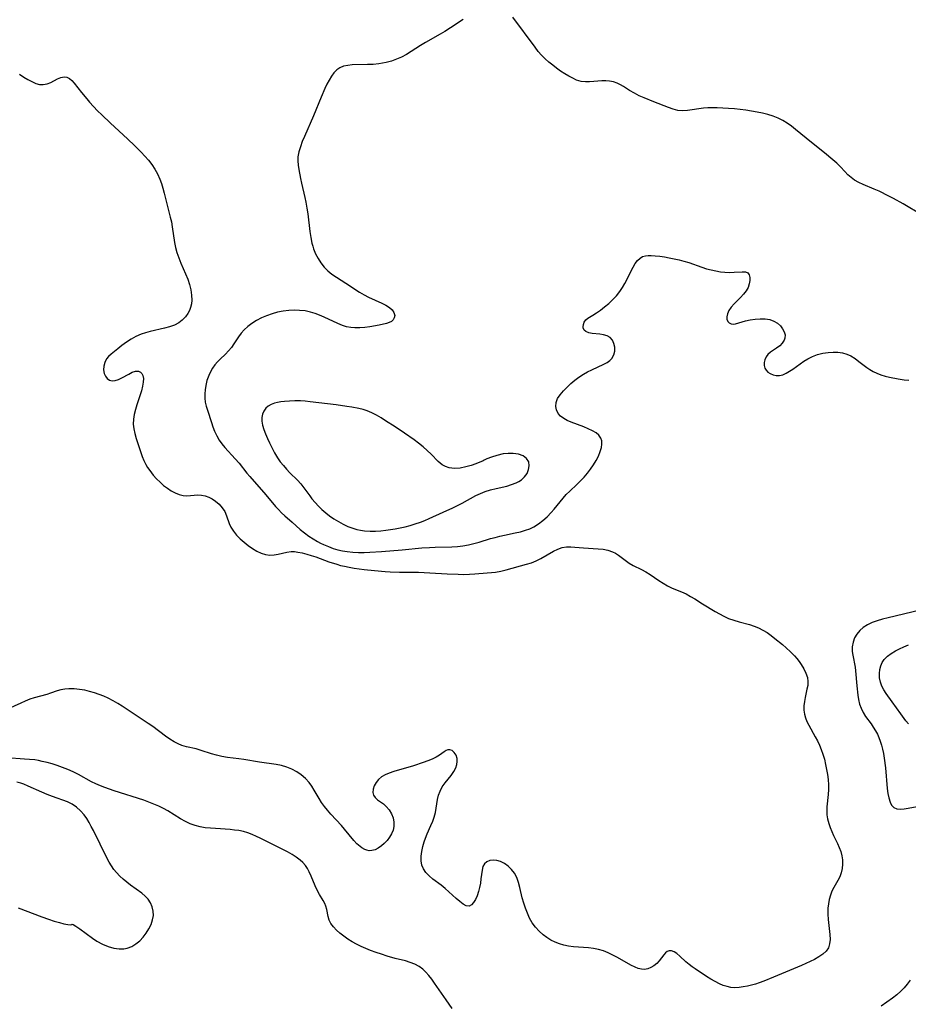
# Model space of a CAD drawing. Extents: x 1638514 to 1646716, y 2789211 to 2797413.
# Drawn here: x 1640637 to 1640933, y 2792433 to 2792762 of the extents above; entities that cross this region are included whole.
import ezdxf

# ---------------------------------------------------------------- set-up
doc = ezdxf.new("R2010")
doc.units = 0

msp = doc.modelspace()

# ---------------------------------------------------------------- linework, layer by layer
at = {"layer": 'WIL_026_Contours', "color": 0}
for points in [[(1640784.6, 2792762.04, 234), (1640780.39, 2792759.26, 234), (1640778.53, 2792758.09, 234), (1640776.91, 2792757.13, 234), (1640772.02, 2792754.37, 234), (1640770.43, 2792753.41, 234), (1640767.28, 2792751.36, 234), (1640765.69, 2792750.39, 234), (1640764.08, 2792749.55, 234), (1640762.43, 2792748.82, 234), (1640760.72, 2792748.21, 234), (1640758.98, 2792747.73, 234), (1640757.75, 2792747.48, 234), (1640756.5, 2792747.29, 234), (1640754.59, 2792747.1, 234), (1640752.69, 2792747, 234), (1640747.63, 2792746.89, 234), (1640746.14, 2792746.75, 234), (1640744.75, 2792746.47, 234), (1640743.49, 2792745.96, 234), (1640742.44, 2792745.22, 234), (1640741.51, 2792744.26, 234), (1640740.67, 2792743.13, 234), (1640739.9, 2792741.87, 234), (1640739.18, 2792740.51, 234), (1640738.5, 2792739.08, 234), (1640737.24, 2792736.19, 234), (1640734.63, 2792729.93, 234), (1640731.63, 2792722.98, 234), (1640730.94, 2792721.29, 234), (1640730.29, 2792719.6, 234), (1640729.79, 2792717.93, 234), (1640729.5, 2792716.25, 234), (1640729.48, 2792714.85, 234), (1640729.62, 2792713.43, 234), (1640729.84, 2792711.98, 234), (1640730.38, 2792709, 234), (1640730.69, 2792707.48, 234), (1640731.81, 2792702.7, 234), (1640732.17, 2792701.06, 234), (1640732.5, 2792699.12, 234), (1640732.77, 2792697.16, 234), (1640733.46, 2792691.28, 234), (1640733.75, 2792689.35, 234), (1640734.14, 2792687.46, 234), (1640734.41, 2792686.45, 234), (1640734.72, 2792685.46, 234), (1640735.39, 2792683.82, 234), (1640736.21, 2792682.27, 234), (1640737.15, 2792680.8, 234), (1640738.23, 2792679.43, 234), (1640739.44, 2792678.19, 234), (1640740.83, 2792677.06, 234), (1640742.32, 2792676.04, 234), (1640745.43, 2792674.08, 234), (1640749.99, 2792671.05, 234), (1640751.55, 2792670.13, 234), (1640753.05, 2792669.36, 234), (1640757.5, 2792667.37, 234), (1640758.82, 2792666.71, 234), (1640760.03, 2792665.96, 234), (1640760.97, 2792665.12, 234), (1640761.55, 2792664.23, 234), (1640761.78, 2792663.3, 234), (1640761.66, 2792662.43, 234), (1640761.27, 2792661.81, 234), (1640760.67, 2792661.3, 234), (1640759.9, 2792660.89, 234), (1640759, 2792660.6, 234), (1640756.59, 2792660.05, 234), (1640753.47, 2792659.45, 234), (1640751.82, 2792659.22, 234), (1640750.14, 2792659.09, 234), (1640748.46, 2792659.1, 234), (1640747.09, 2792659.25, 234), (1640745.73, 2792659.52, 234), (1640744.4, 2792659.91, 234), (1640742.75, 2792660.58, 234), (1640738.2, 2792662.74, 234), (1640736.72, 2792663.38, 234), (1640735.21, 2792663.95, 234), (1640733.67, 2792664.42, 234), (1640731.88, 2792664.78, 234), (1640730.06, 2792664.98, 234), (1640728.23, 2792665.04, 234), (1640726.4, 2792664.96, 234), (1640724.57, 2792664.74, 234), (1640722.7, 2792664.35, 234), (1640720.85, 2792663.82, 234), (1640719.05, 2792663.17, 234), (1640717.31, 2792662.43, 234), (1640715.64, 2792661.58, 234), (1640714.07, 2792660.61, 234), (1640712.74, 2792659.61, 234), (1640711.54, 2792658.51, 234), (1640710.49, 2792657.32, 234), (1640709.7, 2792656.19, 234), (1640708.13, 2792653.82, 234), (1640707.26, 2792652.62, 234), (1640706.33, 2792651.47, 234), (1640705.35, 2792650.39, 234), (1640703.55, 2792648.7, 234), (1640702.68, 2792647.83, 234), (1640701.8, 2792646.81, 234), (1640701, 2792645.69, 234), (1640700.3, 2792644.5, 234), (1640699.7, 2792643.24, 234), (1640699.13, 2792641.58, 234), (1640698.73, 2792639.86, 234), (1640698.52, 2792638.48, 234), (1640698.41, 2792637.09, 234), (1640698.42, 2792635.71, 234), (1640698.57, 2792634.34, 234), (1640698.86, 2792633.01, 234), (1640699.25, 2792631.68, 234), (1640700.6, 2792627.51, 234), (1640701.09, 2792626.09, 234), (1640701.64, 2792624.68, 234), (1640702.37, 2792623.12, 234), (1640703.24, 2792621.62, 234), (1640704.14, 2792620.37, 234), (1640705.13, 2792619.17, 234), (1640708.56, 2792615.43, 234), (1640709.82, 2792613.98, 234), (1640712.45, 2792610.67, 234), (1640713.38, 2792609.53, 234), (1640718.76, 2792603.35, 234), (1640721.99, 2792599.53, 234), (1640722.97, 2792598.47, 234), (1640724, 2792597.44, 234), (1640725.07, 2792596.43, 234), (1640727.51, 2792594.22, 234), (1640730.26, 2792591.85, 234), (1640731.68, 2792590.72, 234), (1640733.14, 2792589.65, 234), (1640734.57, 2792588.7, 234), (1640736.04, 2792587.83, 234), (1640737.04, 2792587.3, 234), (1640738.05, 2792586.8, 234), (1640739.64, 2792586.1, 234), (1640741.27, 2792585.5, 234), (1640742.79, 2792585.05, 234), (1640744.33, 2792584.69, 234), (1640745.9, 2792584.43, 234), (1640747.78, 2792584.24, 234), (1640749.68, 2792584.16, 234), (1640751.59, 2792584.15, 234), (1640753.51, 2792584.21, 234), (1640757.35, 2792584.45, 234), (1640764.27, 2792585.05, 234), (1640770.83, 2792585.68, 234), (1640773.35, 2792585.87, 234), (1640775.24, 2792585.94, 234), (1640780.88, 2792586.05, 234), (1640782.75, 2792586.18, 234), (1640784.57, 2792586.41, 234), (1640786.38, 2792586.73, 234), (1640788.17, 2792587.13, 234), (1640789.95, 2792587.6, 234), (1640793.8, 2792588.77, 234), (1640795.35, 2792589.2, 234), (1640796.91, 2792589.59, 234), (1640798.47, 2792589.95, 234), (1640802.01, 2792590.68, 234), (1640803.75, 2792591.08, 234), (1640805.44, 2792591.57, 234), (1640806.85, 2792592.09, 234), (1640808.2, 2792592.73, 234), (1640809.78, 2792593.7, 234), (1640811.27, 2792594.84, 234), (1640812.66, 2792596.1, 234), (1640813.98, 2792597.47, 234), (1640815, 2792598.66, 234), (1640818, 2792602.33, 234), (1640819.05, 2792603.51, 234), (1640820.19, 2792604.65, 234), (1640822.55, 2792606.86, 234), (1640823.79, 2792608.06, 234), (1640824.98, 2792609.31, 234), (1640826.12, 2792610.59, 234), (1640827.16, 2792611.92, 234), (1640828.15, 2792613.37, 234), (1640829.02, 2792614.85, 234), (1640829.76, 2792616.34, 234), (1640830.35, 2792617.81, 234), (1640830.76, 2792619.22, 234), (1640830.92, 2792620.34, 234), (1640830.9, 2792621.38, 234), (1640830.63, 2792622.32, 234), (1640829.96, 2792623.27, 234), (1640828.98, 2792624.09, 234), (1640827.78, 2792624.81, 234), (1640826.41, 2792625.45, 234), (1640824.95, 2792626.05, 234), (1640820.68, 2792627.61, 234), (1640819.4, 2792628.18, 234), (1640818.2, 2792628.87, 234), (1640817.16, 2792629.67, 234), (1640816.35, 2792630.59, 234), (1640815.79, 2792631.72, 234), (1640815.55, 2792632.93, 234), (1640815.67, 2792634.18, 234), (1640816.18, 2792635.5, 234), (1640817.02, 2792636.8, 234), (1640818.08, 2792638.08, 234), (1640819.31, 2792639.34, 234), (1640820.56, 2792640.52, 234), (1640821.89, 2792641.65, 234), (1640823.29, 2792642.72, 234), (1640824.76, 2792643.7, 234), (1640826.15, 2792644.47, 234), (1640827.56, 2792645.17, 234), (1640831.62, 2792647.05, 234), (1640832.66, 2792647.62, 234), (1640833.56, 2792648.25, 234), (1640834.29, 2792648.96, 234), (1640834.92, 2792650.08, 234), (1640835.21, 2792651.34, 234), (1640835.22, 2792652.64, 234), (1640834.97, 2792653.91, 234), (1640834.46, 2792655.03, 234), (1640833.67, 2792655.93, 234), (1640832.68, 2792656.48, 234), (1640831.5, 2792656.81, 234), (1640830.22, 2792657.02, 234), (1640827.68, 2792657.29, 234), (1640826.53, 2792657.5, 234), (1640825.6, 2792657.88, 234), (1640825.03, 2792658.42, 234), (1640824.73, 2792659.1, 234), (1640824.68, 2792659.45, 234), (1640824.75, 2792660.27, 234), (1640825.06, 2792661.09, 234), (1640825.6, 2792661.83, 234), (1640826.25, 2792662.35, 234), (1640827.91, 2792663.33, 234), (1640829.17, 2792664.12, 234), (1640830.5, 2792665.05, 234), (1640831.86, 2792666.1, 234), (1640833.21, 2792667.25, 234), (1640834.53, 2792668.49, 234), (1640835.78, 2792669.82, 234), (1640836.91, 2792671.25, 234), (1640837.8, 2792672.58, 234), (1640838.59, 2792673.96, 234), (1640841.36, 2792679.42, 234), (1640842.08, 2792680.62, 234), (1640842.87, 2792681.65, 234), (1640843.67, 2792682.37, 234), (1640844.55, 2792682.91, 234), (1640845.5, 2792683.23, 234), (1640846.42, 2792683.34, 234), (1640847.41, 2792683.33, 234), (1640848.78, 2792683.23, 234), (1640850.25, 2792683.05, 234), (1640851.8, 2792682.83, 234), (1640853.41, 2792682.55, 234), (1640855.04, 2792682.23, 234), (1640856.69, 2792681.85, 234), (1640858.34, 2792681.42, 234), (1640859.98, 2792680.91, 234), (1640864.27, 2792679.35, 234), (1640865.83, 2792678.87, 234), (1640867.4, 2792678.45, 234), (1640868.96, 2792678.12, 234), (1640870.51, 2792677.86, 234), (1640872.03, 2792677.7, 234), (1640873.5, 2792677.64, 234), (1640875.05, 2792677.71, 234), (1640877.76, 2792677.89, 234), (1640878.85, 2792677.81, 234), (1640879.66, 2792677.47, 234), (1640880.12, 2792676.84, 234), (1640880.33, 2792675.98, 234), (1640880.33, 2792674.94, 234), (1640880.13, 2792673.82, 234), (1640879.72, 2792672.65, 234), (1640879.12, 2792671.51, 234), (1640878.25, 2792670.38, 234), (1640877.22, 2792669.3, 234), (1640875.07, 2792667.17, 234), (1640874.12, 2792666.05, 234), (1640873.34, 2792664.92, 234), (1640872.82, 2792663.79, 234), (1640872.62, 2792662.85, 234), (1640872.67, 2792661.99, 234), (1640872.96, 2792661.27, 234), (1640873.43, 2792660.8, 234), (1640874.06, 2792660.5, 234), (1640874.79, 2792660.41, 234), (1640875.58, 2792660.52, 234), (1640878.84, 2792661.45, 234), (1640880.41, 2792661.79, 234), (1640882.06, 2792662.05, 234), (1640883.74, 2792662.18, 234), (1640885.39, 2792662.15, 234), (1640886.97, 2792661.9, 234), (1640888.37, 2792661.4, 234), (1640889.61, 2792660.66, 234), (1640890.54, 2792659.82, 234), (1640891.27, 2792658.85, 234), (1640891.79, 2792657.82, 234), (1640892.07, 2792656.76, 234), (1640892.04, 2792655.73, 234), (1640891.81, 2792654.99, 234), (1640891.17, 2792654.02, 234), (1640890.3, 2792653.15, 234), (1640889.28, 2792652.35, 234), (1640887.22, 2792650.97, 234), (1640886.36, 2792650.23, 234), (1640885.76, 2792649.42, 234), (1640885.34, 2792648.5, 234), (1640885.12, 2792647.53, 234), (1640885.11, 2792646.56, 234), (1640885.35, 2792645.65, 234), (1640885.77, 2792644.97, 234), (1640886.35, 2792644.37, 234), (1640887.06, 2792643.88, 234), (1640888.06, 2792643.42, 234), (1640889.14, 2792643.18, 234), (1640890.28, 2792643.19, 234), (1640891.35, 2792643.47, 234), (1640892.44, 2792643.97, 234), (1640893.55, 2792644.63, 234), (1640894.66, 2792645.39, 234), (1640897.07, 2792647.18, 234), (1640898.32, 2792648.05, 234), (1640899.64, 2792648.84, 234), (1640901.26, 2792649.61, 234), (1640902.94, 2792650.21, 234), (1640904.68, 2792650.66, 234), (1640906.43, 2792650.95, 234), (1640908.18, 2792651.06, 234), (1640909.73, 2792650.99, 234), (1640911.23, 2792650.76, 234), (1640912.68, 2792650.36, 234), (1640914.05, 2792649.79, 234), (1640915.43, 2792648.95, 234), (1640916.75, 2792647.96, 234), (1640919.39, 2792645.89, 234), (1640920.43, 2792645.18, 234), (1640921.52, 2792644.55, 234), (1640922.66, 2792643.99, 234), (1640924.04, 2792643.46, 234), (1640925.46, 2792643.03, 234), (1640926.91, 2792642.68, 234), (1640929.81, 2792642.12, 234), (1640931.87, 2792641.82, 234), (1640933.38, 2792641.72, 234)], [(1640937.84, 2792696.78, 234), (1640931.51, 2792700.51, 234), (1640928.31, 2792702.3, 234), (1640926.7, 2792703.15, 234), (1640923.46, 2792704.75, 234), (1640921.84, 2792705.47, 234), (1640918.14, 2792706.99, 234), (1640916.66, 2792707.68, 234), (1640915.28, 2792708.46, 234), (1640914.11, 2792709.31, 234), (1640913.03, 2792710.27, 234), (1640912.03, 2792711.29, 234), (1640910.58, 2792712.87, 234), (1640909.37, 2792714.08, 234), (1640908.06, 2792715.25, 234), (1640905.25, 2792717.55, 234), (1640900.86, 2792721.02, 234), (1640895.6, 2792725.4, 234), (1640894.22, 2792726.49, 234), (1640892.81, 2792727.51, 234), (1640891.34, 2792728.4, 234), (1640889.74, 2792729.17, 234), (1640888.06, 2792729.79, 234), (1640886.33, 2792730.31, 234), (1640884.56, 2792730.75, 234), (1640882.75, 2792731.13, 234), (1640880.93, 2792731.45, 234), (1640879.01, 2792731.75, 234), (1640875.17, 2792732.21, 234), (1640873.24, 2792732.39, 234), (1640871.33, 2792732.51, 234), (1640869.42, 2792732.59, 234), (1640867.88, 2792732.59, 234), (1640866.35, 2792732.55, 234), (1640864.85, 2792732.44, 234), (1640859.54, 2792731.72, 234), (1640857.87, 2792731.62, 234), (1640856.27, 2792731.73, 234), (1640854.72, 2792732.12, 234), (1640853.17, 2792732.68, 234), (1640848.32, 2792734.53, 234), (1640845.01, 2792735.9, 234), (1640843.39, 2792736.64, 234), (1640841.83, 2792737.43, 234), (1640840.14, 2792738.41, 234), (1640838.18, 2792739.69, 234), (1640837.19, 2792740.27, 234), (1640836.01, 2792740.81, 234), (1640834.78, 2792741.22, 234), (1640833.51, 2792741.49, 234), (1640832.22, 2792741.61, 234), (1640830.96, 2792741.59, 234), (1640828.27, 2792741.34, 234), (1640826.84, 2792741.24, 234), (1640825.42, 2792741.24, 234), (1640824.03, 2792741.42, 234), (1640822.52, 2792741.86, 234), (1640821.19, 2792742.43, 234), (1640819.86, 2792743.12, 234), (1640818.53, 2792743.91, 234), (1640817.18, 2792744.81, 234), (1640815.84, 2792745.77, 234), (1640814.52, 2792746.79, 234), (1640813.24, 2792747.87, 234), (1640812, 2792748.99, 234), (1640810.82, 2792750.17, 234), (1640809.72, 2792751.42, 234), (1640808.63, 2792752.83, 234), (1640801.17, 2792762.82, 234)], [(1640636.59, 2792743.77, 232), (1640637.96, 2792742.85, 232), (1640639.32, 2792742.03, 232), (1640640.66, 2792741.32, 232), (1640641.97, 2792740.76, 232), (1640643.26, 2792740.42, 232), (1640644.5, 2792740.34, 232), (1640645.75, 2792740.6, 232), (1640646.96, 2792741.09, 232), (1640649.26, 2792742.3, 232), (1640650.38, 2792742.76, 232), (1640651.47, 2792742.94, 232), (1640652.36, 2792742.79, 232), (1640653.2, 2792742.39, 232), (1640654.02, 2792741.73, 232), (1640654.79, 2792740.87, 232), (1640657.19, 2792737.74, 232), (1640658.99, 2792735.55, 232), (1640659.96, 2792734.45, 232), (1640661.28, 2792733.03, 232), (1640662.64, 2792731.61, 232), (1640664.04, 2792730.22, 232), (1640666.92, 2792727.46, 232), (1640672.64, 2792722.19, 232), (1640675.09, 2792719.85, 232), (1640677.12, 2792717.8, 232), (1640678.39, 2792716.47, 232), (1640679.6, 2792715.11, 232), (1640680.72, 2792713.7, 232), (1640681.74, 2792712.14, 232), (1640682.62, 2792710.5, 232), (1640683.38, 2792708.79, 232), (1640683.93, 2792707.27, 232), (1640684.4, 2792705.72, 232), (1640684.83, 2792704.15, 232), (1640686.88, 2792696.14, 232), (1640687.23, 2792694.52, 232), (1640687.54, 2792692.81, 232), (1640688.34, 2792687.66, 232), (1640688.67, 2792685.97, 232), (1640689.1, 2792684.31, 232), (1640689.71, 2792682.48, 232), (1640690.43, 2792680.68, 232), (1640691.97, 2792677.13, 232), (1640692.7, 2792675.36, 232), (1640693.31, 2792673.58, 232), (1640693.74, 2792671.82, 232), (1640694, 2792670.07, 232), (1640694.05, 2792668.35, 232), (1640693.93, 2792667.1, 232), (1640693.65, 2792665.91, 232), (1640693.26, 2792664.91, 232), (1640692.75, 2792663.97, 232), (1640691.91, 2792662.8, 232), (1640690.9, 2792661.75, 232), (1640689.74, 2792660.86, 232), (1640688.27, 2792660.07, 232), (1640686.66, 2792659.46, 232), (1640684.94, 2792658.98, 232), (1640680.22, 2792657.92, 232), (1640678.66, 2792657.5, 232), (1640677.13, 2792656.99, 232), (1640675.43, 2792656.22, 232), (1640673.79, 2792655.31, 232), (1640672.24, 2792654.31, 232), (1640670.76, 2792653.25, 232), (1640669.34, 2792652.18, 232), (1640667.11, 2792650.36, 232), (1640666.3, 2792649.6, 232), (1640665.63, 2792648.78, 232), (1640665.01, 2792647.61, 232), (1640664.66, 2792646.36, 232), (1640664.59, 2792645.11, 232), (1640664.79, 2792643.94, 232), (1640665.22, 2792643.01, 232), (1640665.84, 2792642.26, 232), (1640666.61, 2792641.72, 232), (1640667.49, 2792641.46, 232), (1640668.51, 2792641.55, 232), (1640669.6, 2792641.92, 232), (1640670.72, 2792642.46, 232), (1640672.99, 2792643.72, 232), (1640674.2, 2792644.3, 232), (1640675.32, 2792644.65, 232), (1640676.31, 2792644.67, 232), (1640676.92, 2792644.4, 232), (1640677.4, 2792643.9, 232), (1640677.73, 2792643.23, 232), (1640677.92, 2792642.19, 232), (1640677.88, 2792640.99, 232), (1640677.64, 2792639.62, 232), (1640677.25, 2792638.15, 232), (1640675.73, 2792633.46, 232), (1640675.24, 2792631.84, 232), (1640674.84, 2792630.22, 232), (1640674.57, 2792628.61, 232), (1640674.5, 2792627, 232), (1640674.66, 2792625.41, 232), (1640675.01, 2792623.83, 232), (1640675.48, 2792622.25, 232), (1640677.54, 2792616.23, 232), (1640678.09, 2792614.83, 232), (1640678.73, 2792613.49, 232), (1640679.33, 2792612.47, 232), (1640680, 2792611.49, 232), (1640680.59, 2792610.71, 232), (1640681.21, 2792609.94, 232), (1640682.29, 2792608.74, 232), (1640683.45, 2792607.6, 232), (1640684.67, 2792606.55, 232), (1640685.93, 2792605.59, 232), (1640687.22, 2792604.74, 232), (1640688.53, 2792604.02, 232), (1640689.85, 2792603.48, 232), (1640691.18, 2792603.17, 232), (1640692.41, 2792603.1, 232), (1640693.65, 2792603.17, 232), (1640696.11, 2792603.37, 232), (1640697.33, 2792603.33, 232), (1640698.55, 2792603.08, 232), (1640699.74, 2792602.64, 232), (1640700.89, 2792602.04, 232), (1640701.98, 2792601.31, 232), (1640703.18, 2792600.27, 232), (1640704.22, 2792599.09, 232), (1640705.05, 2792597.79, 232), (1640705.66, 2792596.38, 232), (1640706.54, 2792593.86, 232), (1640707.09, 2792592.62, 232), (1640707.94, 2792591.24, 232), (1640708.99, 2792589.95, 232), (1640710.19, 2792588.72, 232), (1640711.5, 2792587.56, 232), (1640712.88, 2792586.48, 232), (1640714.31, 2792585.5, 232), (1640715.77, 2792584.64, 232), (1640717.26, 2792583.95, 232), (1640718.7, 2792583.48, 232), (1640720.13, 2792583.26, 232), (1640721.52, 2792583.34, 232), (1640722.91, 2792583.62, 232), (1640725.73, 2792584.29, 232), (1640727.19, 2792584.47, 232), (1640728.32, 2792584.45, 232), (1640729.49, 2792584.31, 232), (1640730.93, 2792584.02, 232), (1640732.41, 2792583.63, 232), (1640733.91, 2792583.17, 232), (1640735.42, 2792582.66, 232), (1640739.82, 2792581.08, 232), (1640742.42, 2792580.22, 232), (1640743.71, 2792579.86, 232), (1640745.01, 2792579.54, 232), (1640746.64, 2792579.22, 232), (1640748.28, 2792578.95, 232), (1640751.6, 2792578.52, 232), (1640755.08, 2792578.12, 232), (1640758.56, 2792577.79, 232), (1640760.3, 2792577.68, 232), (1640763.42, 2792577.6, 232), (1640767.73, 2792577.6, 232), (1640769.68, 2792577.56, 232), (1640773.54, 2792577.38, 232), (1640779.25, 2792577.05, 232), (1640783.01, 2792576.89, 232), (1640784.87, 2792576.85, 232), (1640786.7, 2792576.88, 232), (1640788.5, 2792576.97, 232), (1640795.45, 2792577.63, 232), (1640797.2, 2792577.94, 232), (1640798.96, 2792578.36, 232), (1640805.83, 2792580.23, 232), (1640807.46, 2792580.75, 232), (1640809.04, 2792581.36, 232), (1640810.56, 2792582.12, 232), (1640814.84, 2792584.61, 232), (1640816.27, 2792585.29, 232), (1640817.73, 2792585.78, 232), (1640819.15, 2792586, 232), (1640820.6, 2792586.05, 232), (1640821.9, 2792585.98, 232), (1640824.79, 2792585.73, 232), (1640829.75, 2792585.39, 232), (1640831.39, 2792585.21, 232), (1640832.96, 2792584.9, 232), (1640834.44, 2792584.42, 232), (1640835.48, 2792583.9, 232), (1640836.48, 2792583.27, 232), (1640838.73, 2792581.58, 232), (1640840.08, 2792580.62, 232), (1640841.4, 2792579.85, 232), (1640844.19, 2792578.45, 232), (1640845.6, 2792577.69, 232), (1640847.05, 2792576.79, 232), (1640849.91, 2792574.82, 232), (1640851.36, 2792573.87, 232), (1640852.85, 2792573, 232), (1640854.37, 2792572.28, 232), (1640857.49, 2792570.99, 232), (1640859.03, 2792570.3, 232), (1640860.52, 2792569.51, 232), (1640861.96, 2792568.63, 232), (1640864.5, 2792567.02, 232), (1640868.72, 2792564.45, 232), (1640870.18, 2792563.62, 232), (1640871.67, 2792562.84, 232), (1640873.19, 2792562.17, 232), (1640874.98, 2792561.54, 232), (1640876.8, 2792561.01, 232), (1640880.22, 2792560.1, 232), (1640881.77, 2792559.61, 232), (1640883.27, 2792559.01, 232), (1640884.69, 2792558.26, 232), (1640886.06, 2792557.4, 232), (1640887.39, 2792556.48, 232), (1640888.7, 2792555.49, 232), (1640891.26, 2792553.41, 232), (1640892.5, 2792552.33, 232), (1640893.9, 2792551.04, 232), (1640895.21, 2792549.69, 232), (1640896.02, 2792548.73, 232), (1640896.76, 2792547.74, 232), (1640897.45, 2792546.73, 232), (1640898.31, 2792545.3, 232), (1640899.02, 2792543.87, 232), (1640899.52, 2792542.45, 232), (1640899.73, 2792541.04, 232), (1640899.65, 2792539.78, 232), (1640899.4, 2792538.49, 232), (1640898.81, 2792535.78, 232), (1640898.56, 2792534.38, 232), (1640898.4, 2792532.96, 232), (1640898.37, 2792531.54, 232), (1640898.54, 2792530.15, 232), (1640898.88, 2792528.93, 232), (1640899.38, 2792527.73, 232), (1640899.98, 2792526.53, 232), (1640902.14, 2792522.63, 232), (1640902.87, 2792521.24, 232), (1640903.55, 2792519.81, 232), (1640904.16, 2792518.34, 232), (1640904.7, 2792516.83, 232), (1640905.2, 2792515.12, 232), (1640905.63, 2792513.39, 232), (1640905.96, 2792511.7, 232), (1640906.23, 2792510.01, 232), (1640906.43, 2792508.32, 232), (1640906.55, 2792506.64, 232), (1640906.58, 2792504.99, 232), (1640906.51, 2792503.36, 232), (1640906.04, 2792499.24, 232), (1640905.98, 2792497.91, 232), (1640906.03, 2792496.58, 232), (1640906.22, 2792495.27, 232), (1640906.65, 2792493.67, 232), (1640907.13, 2792492.32, 232), (1640907.69, 2792490.98, 232), (1640908.3, 2792489.66, 232), (1640909.6, 2792487.02, 232), (1640910.18, 2792485.68, 232), (1640910.66, 2792484.31, 232), (1640911.01, 2792482.92, 232), (1640911.22, 2792481.52, 232), (1640911.28, 2792480.12, 232), (1640911.14, 2792478.67, 232), (1640910.82, 2792477.26, 232), (1640910.32, 2792475.9, 232), (1640909.72, 2792474.69, 232), (1640908.36, 2792472.32, 232), (1640907.74, 2792471.08, 232), (1640907.23, 2792469.75, 232), (1640906.84, 2792468.35, 232), (1640906.57, 2792466.9, 232), (1640906.4, 2792465.42, 232), (1640906.36, 2792464.43, 232), (1640906.36, 2792463.43, 232), (1640906.47, 2792461.68, 232), (1640907.05, 2792456.58, 232), (1640907.11, 2792455, 232), (1640906.97, 2792453.53, 232), (1640906.54, 2792452.21, 232), (1640905.76, 2792451.07, 232), (1640904.67, 2792450.07, 232), (1640903.37, 2792449.17, 232), (1640901.91, 2792448.33, 232), (1640900.5, 2792447.6, 232), (1640899.01, 2792446.9, 232), (1640897.52, 2792446.24, 232), (1640888.19, 2792442.35, 232), (1640885.04, 2792441.09, 232), (1640883.47, 2792440.51, 232), (1640882.17, 2792440.09, 232), (1640880.86, 2792439.71, 232), (1640879.56, 2792439.39, 232), (1640878.14, 2792439.11, 232), (1640876.73, 2792438.93, 232), (1640875.34, 2792438.88, 232), (1640873.97, 2792438.99, 232), (1640872.71, 2792439.26, 232), (1640871.47, 2792439.66, 232), (1640870.25, 2792440.18, 232), (1640868.78, 2792440.92, 232), (1640867.32, 2792441.75, 232), (1640865.89, 2792442.63, 232), (1640862.04, 2792445.14, 232), (1640861.03, 2792445.85, 232), (1640860.06, 2792446.58, 232), (1640858.94, 2792447.54, 232), (1640856.93, 2792449.44, 232), (1640855.99, 2792450.24, 232), (1640855.06, 2792450.84, 232), (1640854.18, 2792451.19, 232), (1640853.36, 2792451.22, 232), (1640852.73, 2792450.96, 232), (1640852.15, 2792450.47, 232), (1640851.58, 2792449.83, 232), (1640850.1, 2792447.89, 232), (1640849.23, 2792446.95, 232), (1640848.24, 2792446.17, 232), (1640847.27, 2792445.6, 232), (1640846.23, 2792445.19, 232), (1640845.14, 2792445, 232), (1640844.12, 2792445.06, 232), (1640843.08, 2792445.3, 232), (1640842.02, 2792445.7, 232), (1640840.56, 2792446.41, 232), (1640836.12, 2792448.93, 232), (1640834.59, 2792449.74, 232), (1640833.03, 2792450.48, 232), (1640831.43, 2792451.13, 232), (1640829.79, 2792451.63, 232), (1640828.17, 2792451.95, 232), (1640826.51, 2792452.15, 232), (1640821.49, 2792452.51, 232), (1640819.83, 2792452.7, 232), (1640818.22, 2792453.02, 232), (1640816.74, 2792453.48, 232), (1640815.31, 2792454.07, 232), (1640813.93, 2792454.79, 232), (1640812.61, 2792455.61, 232), (1640811.36, 2792456.54, 232), (1640810.01, 2792457.75, 232), (1640808.78, 2792459.1, 232), (1640807.71, 2792460.57, 232), (1640806.83, 2792462.1, 232), (1640806.08, 2792463.72, 232), (1640805.44, 2792465.4, 232), (1640804.87, 2792467.11, 232), (1640804.38, 2792468.84, 232), (1640803.54, 2792472.33, 232), (1640803.09, 2792474.03, 232), (1640802.5, 2792475.63, 232), (1640801.72, 2792477.06, 232), (1640800.74, 2792478.34, 232), (1640799.63, 2792479.45, 232), (1640798.42, 2792480.36, 232), (1640797.13, 2792481.02, 232), (1640795.88, 2792481.37, 232), (1640794.65, 2792481.46, 232), (1640793.5, 2792481.31, 232), (1640792.5, 2792480.92, 232), (1640791.72, 2792480.26, 232), (1640791.22, 2792479.28, 232), (1640790.93, 2792478.05, 232), (1640790.59, 2792475.16, 232), (1640790.39, 2792473.75, 232), (1640790.11, 2792472.33, 232), (1640789.76, 2792470.95, 232), (1640789.3, 2792469.56, 232), (1640788.75, 2792468.32, 232), (1640788.13, 2792467.27, 232), (1640787.43, 2792466.51, 232), (1640786.65, 2792466.13, 232), (1640785.69, 2792466.23, 232), (1640784.63, 2792466.77, 232), (1640783.5, 2792467.62, 232), (1640782.3, 2792468.67, 232), (1640778.64, 2792471.98, 232), (1640777.34, 2792473.06, 232), (1640774.57, 2792475.15, 232), (1640773.3, 2792476.18, 232), (1640772.19, 2792477.28, 232), (1640771.36, 2792478.5, 232), (1640770.88, 2792479.81, 232), (1640770.67, 2792481.25, 232), (1640770.67, 2792482.77, 232), (1640770.85, 2792484.36, 232), (1640771.17, 2792485.96, 232), (1640771.62, 2792487.57, 232), (1640772.03, 2792488.74, 232), (1640772.62, 2792490.18, 232), (1640773.9, 2792493, 232), (1640774.49, 2792494.41, 232), (1640774.99, 2792495.84, 232), (1640775.35, 2792497.32, 232), (1640776.1, 2792501.74, 232), (1640776.43, 2792503.15, 232), (1640776.91, 2792504.5, 232), (1640777.67, 2792505.9, 232), (1640778.6, 2792507.23, 232), (1640780.59, 2792509.76, 232), (1640781.48, 2792511.02, 232), (1640782.17, 2792512.3, 232), (1640782.51, 2792513.37, 232), (1640782.65, 2792514.42, 232), (1640782.59, 2792515.42, 232), (1640782.25, 2792516.5, 232), (1640781.69, 2792517.4, 232), (1640780.98, 2792518.03, 232), (1640780.17, 2792518.32, 232), (1640779.57, 2792518.28, 232), (1640778.97, 2792518.05, 232), (1640778.28, 2792517.63, 232), (1640776.75, 2792516.51, 232), (1640775.6, 2792515.85, 232), (1640774.27, 2792515.21, 232), (1640772.82, 2792514.61, 232), (1640771.27, 2792514.04, 232), (1640768.01, 2792512.97, 232), (1640761.46, 2792511.03, 232), (1640759.97, 2792510.53, 232), (1640758.59, 2792509.95, 232), (1640757.39, 2792509.24, 232), (1640756.36, 2792508.35, 232), (1640755.56, 2792507.32, 232), (1640754.97, 2792506.22, 232), (1640754.61, 2792505.12, 232), (1640754.52, 2792504.06, 232), (1640754.74, 2792503.11, 232), (1640755.29, 2792502.32, 232), (1640756.09, 2792501.61, 232), (1640758.02, 2792500.2, 232), (1640758.98, 2792499.35, 232), (1640759.91, 2792498.23, 232), (1640760.67, 2792496.94, 232), (1640761.23, 2792495.55, 232), (1640761.54, 2792494.1, 232), (1640761.54, 2792492.65, 232), (1640761.25, 2792491.42, 232), (1640760.73, 2792490.24, 232), (1640760.04, 2792489.1, 232), (1640759.22, 2792488.03, 232), (1640758.3, 2792487.04, 232), (1640757.33, 2792486.18, 232), (1640756.31, 2792485.45, 232), (1640755.25, 2792484.92, 232), (1640754.16, 2792484.63, 232), (1640753.31, 2792484.6, 232), (1640752.48, 2792484.75, 232), (1640751.83, 2792484.98, 232), (1640750.87, 2792485.53, 232), (1640750.24, 2792486, 232), (1640749.19, 2792486.95, 232), (1640748.16, 2792488.04, 232), (1640745.07, 2792491.76, 232), (1640743.98, 2792493.03, 232), (1640740.42, 2792496.83, 232), (1640739.33, 2792498.08, 232), (1640738.31, 2792499.37, 232), (1640737.36, 2792500.7, 232), (1640736.52, 2792502.07, 232), (1640734.94, 2792504.83, 232), (1640734.12, 2792506.16, 232), (1640733.21, 2792507.41, 232), (1640731.98, 2792508.74, 232), (1640730.6, 2792509.92, 232), (1640729.1, 2792510.95, 232), (1640727.5, 2792511.82, 232), (1640725.8, 2792512.5, 232), (1640724.02, 2792512.99, 232), (1640722.17, 2792513.34, 232), (1640716.65, 2792514.15, 232), (1640711.46, 2792515.04, 232), (1640709.74, 2792515.29, 232), (1640705.97, 2792515.73, 232), (1640704.12, 2792516.04, 232), (1640702.35, 2792516.46, 232), (1640700.6, 2792516.99, 232), (1640697.17, 2792518.08, 232), (1640695.47, 2792518.56, 232), (1640692.28, 2792519.27, 232), (1640690.73, 2792519.73, 232), (1640689.46, 2792520.26, 232), (1640688.21, 2792520.91, 232), (1640686.75, 2792521.81, 232), (1640685.32, 2792522.81, 232), (1640681.02, 2792526.05, 232), (1640679.54, 2792527.1, 232), (1640670.87, 2792532.81, 232), (1640669.33, 2792533.77, 232), (1640667.77, 2792534.68, 232), (1640666.18, 2792535.51, 232), (1640664.66, 2792536.2, 232), (1640663.11, 2792536.8, 232), (1640661.54, 2792537.33, 232), (1640659.96, 2792537.79, 232), (1640658.37, 2792538.16, 232), (1640656.57, 2792538.47, 232), (1640654.79, 2792538.64, 232), (1640653.04, 2792538.66, 232), (1640651.68, 2792538.54, 232), (1640650.38, 2792538.3, 232), (1640649.13, 2792537.97, 232), (1640646.92, 2792537.16, 232), (1640645.63, 2792536.75, 232), (1640641.46, 2792535.59, 232), (1640640.05, 2792535.14, 232), (1640638.48, 2792534.55, 232), (1640636.94, 2792533.89, 232), (1640632.54, 2792531.82, 232)], [(1640791.36, 2792614.7, 236), (1640788.9, 2792613.72, 236), (1640787.32, 2792613.18, 236), (1640785.52, 2792612.69, 236), (1640783.62, 2792612.33, 236), (1640781.74, 2792612.2, 236), (1640779.97, 2792612.41, 236), (1640778.77, 2792612.84, 236), (1640777.68, 2792613.46, 236), (1640776.34, 2792614.53, 236), (1640773.95, 2792616.98, 236), (1640772.66, 2792618.23, 236), (1640771.25, 2792619.46, 236), (1640769.78, 2792620.64, 236), (1640768.25, 2792621.8, 236), (1640765.1, 2792624.02, 236), (1640761.93, 2792626.12, 236), (1640758.76, 2792628.15, 236), (1640757.25, 2792629.11, 236), (1640755.73, 2792630.01, 236), (1640754.2, 2792630.81, 236), (1640752.61, 2792631.47, 236), (1640751.26, 2792631.88, 236), (1640749.87, 2792632.2, 236), (1640747.51, 2792632.66, 236), (1640745.78, 2792632.93, 236), (1640742.24, 2792633.4, 236), (1640733.56, 2792634.47, 236), (1640731.92, 2792634.63, 236), (1640730.3, 2792634.73, 236), (1640728.48, 2792634.75, 236), (1640726.7, 2792634.68, 236), (1640724.98, 2792634.55, 236), (1640723.8, 2792634.42, 236), (1640722.67, 2792634.23, 236), (1640721.61, 2792633.96, 236), (1640720.54, 2792633.54, 236), (1640719.59, 2792632.98, 236), (1640718.8, 2792632.28, 236), (1640718.15, 2792631.36, 236), (1640717.71, 2792630.3, 236), (1640717.47, 2792629.16, 236), (1640717.46, 2792627.96, 236), (1640717.71, 2792626.6, 236), (1640718.14, 2792625.19, 236), (1640718.68, 2792623.73, 236), (1640719.3, 2792622.22, 236), (1640719.99, 2792620.7, 236), (1640720.73, 2792619.17, 236), (1640721.65, 2792617.46, 236), (1640722.66, 2792615.8, 236), (1640723.61, 2792614.44, 236), (1640724.63, 2792613.15, 236), (1640725.7, 2792611.91, 236), (1640726.82, 2792610.74, 236), (1640729.34, 2792608.31, 236), (1640730.5, 2792607.06, 236), (1640731.5, 2792605.75, 236), (1640733.41, 2792603.02, 236), (1640734.16, 2792602.06, 236), (1640735.21, 2792600.84, 236), (1640736.33, 2792599.65, 236), (1640737.52, 2792598.51, 236), (1640738.76, 2792597.42, 236), (1640740.07, 2792596.39, 236), (1640741.52, 2792595.38, 236), (1640743.03, 2792594.45, 236), (1640744.59, 2792593.61, 236), (1640746.19, 2792592.87, 236), (1640747.84, 2792592.25, 236), (1640749.11, 2792591.88, 236), (1640750.4, 2792591.59, 236), (1640751.7, 2792591.38, 236), (1640753.55, 2792591.24, 236), (1640755.4, 2792591.24, 236), (1640757.14, 2792591.35, 236), (1640758.88, 2792591.55, 236), (1640760.42, 2792591.79, 236), (1640761.96, 2792592.07, 236), (1640765.23, 2792592.77, 236), (1640766.96, 2792593.21, 236), (1640768.66, 2792593.7, 236), (1640770.35, 2792594.26, 236), (1640771.84, 2792594.84, 236), (1640773.31, 2792595.47, 236), (1640777.98, 2792597.59, 236), (1640781.17, 2792599.09, 236), (1640784.3, 2792600.67, 236), (1640788.85, 2792603.13, 236), (1640790.38, 2792603.87, 236), (1640791.94, 2792604.51, 236), (1640793.76, 2792605.09, 236), (1640795.61, 2792605.54, 236), (1640799.16, 2792606.34, 236), (1640800.79, 2792606.8, 236), (1640802.31, 2792607.36, 236), (1640803.25, 2792607.82, 236), (1640804.1, 2792608.38, 236), (1640805.16, 2792609.39, 236), (1640805.96, 2792610.56, 236), (1640806.5, 2792611.83, 236), (1640806.72, 2792613.13, 236), (1640806.55, 2792614.41, 236), (1640805.81, 2792615.56, 236), (1640804.63, 2792616.39, 236), (1640803.08, 2792616.95, 236), (1640801.28, 2792617.22, 236), (1640799.66, 2792617.22, 236), (1640798.01, 2792617.03, 236), (1640795.92, 2792616.56, 236), (1640794.06, 2792615.98, 236), (1640792.58, 2792615.39, 236), (1640791.62, 2792614.92, 236), (1640791.36, 2792614.7, 236)], [(1640937.13, 2792564.85, 234), (1640926.5, 2792562.32, 234), (1640924.66, 2792561.85, 234), (1640922.88, 2792561.33, 234), (1640921.17, 2792560.73, 234), (1640919.58, 2792560.01, 234), (1640918.15, 2792559.13, 234), (1640917, 2792558.11, 234), (1640916.04, 2792556.94, 234), (1640915.28, 2792555.64, 234), (1640914.76, 2792554.24, 234), (1640914.5, 2792552.7, 234), (1640914.49, 2792551.11, 234), (1640914.65, 2792549.83, 234), (1640915.44, 2792545.9, 234), (1640915.62, 2792544.62, 234), (1640916.07, 2792539.69, 234), (1640916.4, 2792536.57, 234), (1640916.6, 2792535.04, 234), (1640916.92, 2792533.57, 234), (1640917.44, 2792532.15, 234), (1640918.13, 2792530.78, 234), (1640918.96, 2792529.44, 234), (1640920.77, 2792526.93, 234), (1640921.53, 2792525.82, 234), (1640922.25, 2792524.67, 234), (1640922.91, 2792523.46, 234), (1640923.42, 2792522.36, 234), (1640923.86, 2792521.21, 234), (1640924.28, 2792519.86, 234), (1640924.63, 2792518.48, 234), (1640924.91, 2792517.07, 234), (1640925.18, 2792515.49, 234), (1640925.58, 2792512.28, 234), (1640926.21, 2792505.35, 234), (1640926.42, 2792503.71, 234), (1640926.71, 2792502.2, 234), (1640927.11, 2792500.86, 234), (1640927.66, 2792499.77, 234), (1640928.44, 2792498.99, 234), (1640929.39, 2792498.62, 234), (1640930.53, 2792498.51, 234), (1640931.81, 2792498.6, 234), (1640933.19, 2792498.81, 234), (1640936.19, 2792499.4, 234)], [(1640933.29, 2792526.9, 236), (1640932.41, 2792528, 236), (1640930.74, 2792530.25, 236), (1640927.83, 2792534.29, 236), (1640925.86, 2792537.09, 236), (1640925.09, 2792538.29, 236), (1640924.43, 2792539.51, 236), (1640923.93, 2792540.89, 236), (1640923.65, 2792542.31, 236), (1640923.58, 2792543.74, 236), (1640923.74, 2792545.09, 236), (1640924.05, 2792546.29, 236), (1640924.54, 2792547.41, 236), (1640925.21, 2792548.44, 236), (1640926.26, 2792549.52, 236), (1640927.52, 2792550.46, 236), (1640928.92, 2792551.31, 236), (1640930.3, 2792552.04, 236), (1640931.75, 2792552.71, 236), (1640933.25, 2792553.31, 236)], [(1640781.01, 2792431.95, 234), (1640779.94, 2792433.35, 234), (1640778.92, 2792434.77, 234), (1640775.09, 2792440.42, 234), (1640774.17, 2792441.71, 234), (1640773.22, 2792442.94, 234), (1640772.22, 2792444.09, 234), (1640771.15, 2792445.11, 234), (1640769.99, 2792445.98, 234), (1640768.55, 2792446.74, 234), (1640767, 2792447.32, 234), (1640765.37, 2792447.8, 234), (1640761.96, 2792448.65, 234), (1640759.23, 2792449.41, 234), (1640757.4, 2792450.01, 234), (1640755.57, 2792450.65, 234), (1640753.75, 2792451.34, 234), (1640752.17, 2792451.99, 234), (1640750.6, 2792452.67, 234), (1640749.08, 2792453.41, 234), (1640747.61, 2792454.2, 234), (1640746.16, 2792455.09, 234), (1640744.79, 2792456.05, 234), (1640743.51, 2792457.06, 234), (1640742.35, 2792458.11, 234), (1640741.33, 2792459.19, 234), (1640740.49, 2792460.31, 234), (1640739.88, 2792461.46, 234), (1640739.53, 2792462.62, 234), (1640739.15, 2792464.94, 234), (1640738.85, 2792466.07, 234), (1640738.43, 2792467.03, 234), (1640737.89, 2792467.98, 234), (1640736.67, 2792469.99, 234), (1640735.95, 2792471.41, 234), (1640735.27, 2792472.93, 234), (1640733.94, 2792476.06, 234), (1640733.24, 2792477.58, 234), (1640732.65, 2792478.69, 234), (1640731.97, 2792479.71, 234), (1640731.16, 2792480.61, 234), (1640730.24, 2792481.43, 234), (1640728.94, 2792482.41, 234), (1640727.52, 2792483.32, 234), (1640726.03, 2792484.18, 234), (1640724.48, 2792485.01, 234), (1640716.93, 2792488.8, 234), (1640715.69, 2792489.39, 234), (1640714.24, 2792489.99, 234), (1640712.77, 2792490.52, 234), (1640711.27, 2792490.96, 234), (1640709.75, 2792491.3, 234), (1640708.33, 2792491.51, 234), (1640706.91, 2792491.65, 234), (1640701.99, 2792491.96, 234), (1640700.25, 2792492.09, 234), (1640698.54, 2792492.28, 234), (1640696.86, 2792492.57, 234), (1640695.22, 2792492.98, 234), (1640693.54, 2792493.6, 234), (1640691.91, 2792494.36, 234), (1640690.33, 2792495.23, 234), (1640686.11, 2792497.86, 234), (1640684.67, 2792498.68, 234), (1640683.08, 2792499.47, 234), (1640681.44, 2792500.18, 234), (1640679.75, 2792500.83, 234), (1640678.04, 2792501.42, 234), (1640668.17, 2792504.58, 234), (1640665.04, 2792505.67, 234), (1640663.54, 2792506.25, 234), (1640662.07, 2792506.89, 234), (1640660.6, 2792507.64, 234), (1640656.24, 2792510.09, 234), (1640654.51, 2792510.94, 234), (1640652.73, 2792511.72, 234), (1640650.92, 2792512.42, 234), (1640649.08, 2792513.06, 234), (1640647.45, 2792513.57, 234), (1640645.8, 2792514.03, 234), (1640644.15, 2792514.43, 234), (1640642.89, 2792514.69, 234), (1640641.62, 2792514.89, 234), (1640639.92, 2792515.08, 234), (1640638.2, 2792515.21, 234), (1640632.28, 2792515.57, 234)], [(1640654.14, 2792460.03, 236), (1640654.46, 2792459.93, 236), (1640655.34, 2792459.39, 236), (1640656.64, 2792458.49, 236), (1640660.9, 2792455.38, 236), (1640662.35, 2792454.41, 236), (1640664.22, 2792453.39, 236), (1640666.15, 2792452.59, 236), (1640668.04, 2792452.05, 236), (1640669.79, 2792451.8, 236), (1640671.35, 2792451.87, 236), (1640672.5, 2792452.11, 236), (1640674.02, 2792452.68, 236), (1640675.42, 2792453.51, 236), (1640676.69, 2792454.57, 236), (1640677.84, 2792455.79, 236), (1640678.86, 2792457.13, 236), (1640679.74, 2792458.54, 236), (1640680.45, 2792460.01, 236), (1640680.97, 2792461.51, 236), (1640681.23, 2792463.02, 236), (1640681.18, 2792464.46, 236), (1640680.87, 2792465.87, 236), (1640680.31, 2792467.2, 236), (1640679.52, 2792468.43, 236), (1640678.55, 2792469.46, 236), (1640677.43, 2792470.4, 236), (1640673.62, 2792473.09, 236), (1640672.39, 2792474.05, 236), (1640671.2, 2792475.07, 236), (1640670.06, 2792476.15, 236), (1640668.98, 2792477.3, 236), (1640668.09, 2792478.38, 236), (1640667.27, 2792479.51, 236), (1640666.45, 2792480.82, 236), (1640665.7, 2792482.19, 236), (1640661.21, 2792491.33, 236), (1640660.5, 2792492.71, 236), (1640659.77, 2792494.06, 236), (1640658.99, 2792495.36, 236), (1640658.13, 2792496.58, 236), (1640656.94, 2792497.96, 236), (1640655.61, 2792499.16, 236), (1640654.14, 2792500.14, 236), (1640652.6, 2792500.88, 236), (1640647.54, 2792502.68, 236), (1640645.8, 2792503.36, 236), (1640644.06, 2792504.1, 236), (1640639.42, 2792506.2, 236), (1640637.96, 2792506.78, 236), (1640636.95, 2792507.11, 236), (1640635.62, 2792507.43, 236)], [(1640636.09, 2792465.51, 236), (1640643.96, 2792462.5, 236), (1640646.23, 2792461.7, 236), (1640648.12, 2792461.1, 236), (1640649.86, 2792460.6, 236), (1640651.39, 2792460.22, 236), (1640652.65, 2792459.98, 236), (1640653.56, 2792459.89, 236), (1640653.99, 2792459.92, 236), (1640654.14, 2792460.03, 236)], [(1640933.86, 2792441.36, 234), (1640932.89, 2792440.07, 234), (1640931.84, 2792438.83, 234), (1640930.71, 2792437.67, 234), (1640929.36, 2792436.47, 234), (1640927.94, 2792435.36, 234), (1640924.19, 2792432.73, 234)]]:
    msp.add_polyline3d(points, dxfattribs=at)

doc.saveas('drawing.dxf')
